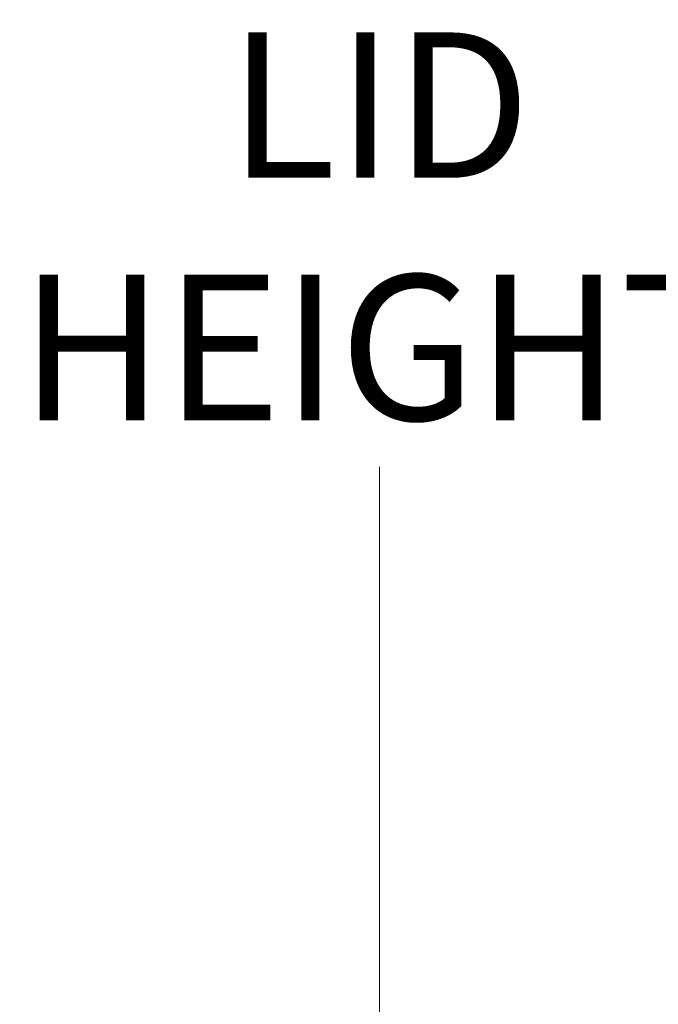
# Model space of a CAD drawing. Units: inches. Extents: x 4 to 148, y 3 to 90.
# Drawn here: x 67 to 71, y 59 to 65 of the extents above; entities that cross this region are included whole.
import ezdxf

# ---------------------------------------------------------------- set-up
doc = ezdxf.new("R2010")
doc.units = ezdxf.units.IN
doc.header["$LTSCALE"] = 9
doc.header["$MEASUREMENT"] = 0
doc.layers.add('Dimension (ANSI)', color=7, linetype='Continuous', lineweight=5)
doc.styles.add('ROMANS', font='romans.shx')
doc.dimstyles.new('Default (ANSI)', dxfattribs={"dimscale": 9, "dimtxt": 0.1, "dimasz": 0.098425, "dimexe": 0.125, "dimexo": 0.0625, "dimgap": 0.031496, "dimtad": 0, "dimtih": 1, "dimtoh": 1, "dimrnd": 1e-08, "dimzin": 0, "dimdsep": 46, "dimtxsty": 'ROMANS', "dimcen": 0.09, "dimdle": 0.393701, "dimclrd": 256, "dimclre": 256, "dimclrt": 256, "dimadec": 0, "dimazin": 0, "dimtfac": 1, "dimtofl": 0, "dimtmove": 0, "dimatfit": 3, "dimfxl": 1, "dimtolj": 1, "dimtzin": 0, "dimlwd": -1, "dimlwe": -1, "dimarcsym": 0})

# ---------------------------------------------------------------- blocks, each defined once
blk = doc.blocks.new('*D15')
at = {"layer": 'Defpoints', "color": 0, "transparency": 16777216}
for p in [(69.515, 72.8721), (74.4698, 72.8721), (74.4698, 49.1221)]:
    blk.add_point(p, dxfattribs=at)
at = {"layer": 'Dimension (ANSI)', "transparency": 16777216}
for p, q in [((73.9073, 72.8721), (68.39, 72.8721)), ((69.515, 71.9862), (69.515, 66.3491)), ((69.515, 50.0079), (69.515, 61.8739)), ((73.9073, 49.1221), (68.39, 49.1221))]:
    blk.add_line(p, q, dxfattribs=at)
for points in [[(69.3674, 71.9862), (69.6626, 71.9862), (69.515, 72.8721)], [(69.3674, 50.0079), (69.6626, 50.0079), (69.515, 49.1221)]]:
    blk.add_solid(points, dxfattribs=at)
at = {"layer": 'Dimension (ANSI)', "transparency": 16777216, "insert": (69.515, 64.1115), "char_height": 0.9, "attachment_point": 5, "style": 'ROMANS'}
blk.add_mtext('\\A1;\\fromans|b0|i0;\\H0.9000;23.75\\P\\fromans|b0|i0;\\H0.9000;LID\\P\\fromans|b0|i0;\\H0.9000;HEIGHT', dxfattribs=at)

msp = doc.modelspace()

# ---------------------------------------------------------------- dimensions: what is measured, and where the dimension line sits
at = {"layer": 'Dimension (ANSI)'}
dim = msp.add_linear_dim(base=(69.51499, 72.87207), p1=(74.46979, 49.12207), p2=(74.46979, 72.87207), angle=270, text='\\fromans|b0|i0;\\H0.9000;<>\\P\\fromans|b0|i0;\\H0.9000;LID\\P\\fromans|b0|i0;\\H0.9000;HEIGHT', dimstyle='Default (ANSI)', override={"dimgap": 0.031496, "dimdec": 2, "dimtol": 0, "dimlim": 0, "dimtp": 0, "dimtm": 0, "dimtdec": 2, "dimatfit": 1}, dxfattribs=at)
dim.commit()
dim.dimension.update_dxf_attribs({"geometry": '*D15', "text_midpoint": (69.51499, 64.1115), "dimtype": 160})

doc.saveas('drawing.dxf')
